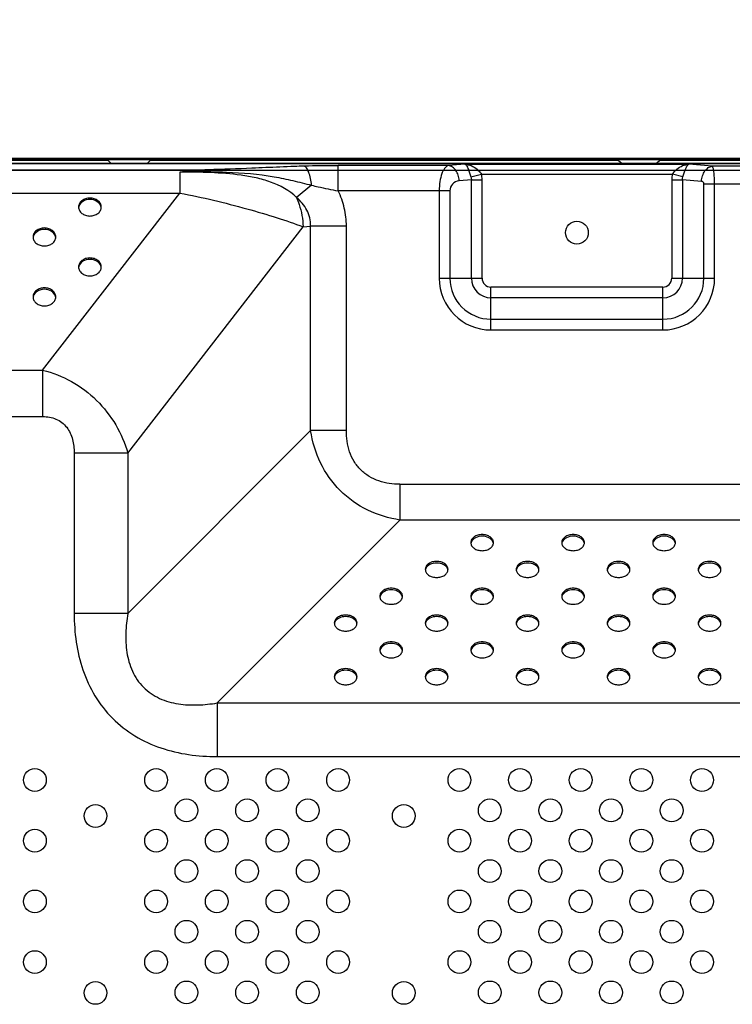
# Model space of a CAD drawing. Units: inches. Extents: x 0 to 46.8, y 0 to 33.1.
# Drawn here: x 38.2 to 39.8, y 16.7 to 19 of the extents above; entities that cross this region are included whole.
import ezdxf

# ---------------------------------------------------------------- set-up
doc = ezdxf.new("R2010")
doc.units = ezdxf.units.IN
doc.header["$LTSCALE"] = 2.574606
doc.header["$MEASUREMENT"] = 0
doc.layers.get('0').update_dxf_attribs({"linetype": 'CONTINUOUS'})
for name, color, linetype in [('3110T-1300A_DXF_CONTINUOUS_LINE', 7, 'CONTINUOUS'), ('7_ALL_FEATURES', 7, 'CONTINUOUS'), ('CF_TFT_28_1_DXF_CONTINUOUS_LINE', 7, 'CONTINUOUS'), ('LAYOUT_VESA_55LV75DXF_DIMENSION', 7, 'CONTINUOUS'), ('MCK67910301_DXF_CONTINUOUS_LINE', 7, 'CONTINUOUS')]:
    doc.layers.add(name, color=color, linetype=linetype)
doc.styles.get("Standard").update_dxf_attribs({"font": 'txt', "width": 0.8})
doc.dimstyles.new('DIMSTYLE_1', dxfattribs={"dimtxt": 0.5, "dimasz": 0.1875, "dimexe": 0.125, "dimexo": 0.0625, "dimgap": 0.25, "dimtad": 0, "dimtih": 1, "dimtoh": 1, "dimlfac": 3.333333, "dimzin": 4, "dimdsep": 46, "dimtxsty": 'Standard', "dimblk": 'CLOSED', "dimblk1": 'CLOSED', "dimblk2": 'CLOSED', "dimcen": 0.09, "dimadec": 0, "dimazin": 0, "dimtfac": 1, "dimtofl": 0, "dimtmove": 0, "dimatfit": 3, "dimldrblk": 'CLOSED', "dimfxl": 1, "dimtolj": 1, "dimtzin": 4, "dimarcsym": 0})

# ---------------------------------------------------------------- blocks, each defined once
blk = doc.blocks.new('_CLOSED')
at = {"color": 0, "linetype": 'ByBlock'}
for p, q in [((0, 0), (-1, 0.167)), ((-1, 0.167), (-1, -0.167)), ((-1, -0.167), (0, 0)), ((-1, 0), (0, 0))]:
    blk.add_line(p, q, dxfattribs=at)
blk = doc.blocks.new('*D4')
at = {"layer": 'LAYOUT_VESA_55LV75DXF_DIMENSION', "color": 6, "linetype": 'Continuous'}
for p, q in [((33.0885, 17.0777), (33.0885, 21.1883)), ((40.1751, 17.0777), (40.1751, 21.1883)), ((33.0885, 21.0633), (35.7818, 21.0633)), ((40.1751, 21.0633), (37.4818, 21.0633))]:
    blk.add_line(p, q, dxfattribs=at)
at = {"layer": 'LAYOUT_VESA_55LV75DXF_DIMENSION', "color": 6, "linetype": 'Continuous', "xscale": 0.1875, "yscale": 0.1875, "zscale": 0.1875, "rotation": 180}
blk.add_blockref('_CLOSED', (33.0885, 21.0633), dxfattribs=at)
at = {"layer": 'LAYOUT_VESA_55LV75DXF_DIMENSION', "color": 6, "linetype": 'Continuous', "xscale": 0.1875, "yscale": 0.1875, "zscale": 0.1875}
blk.add_blockref('_CLOSED', (40.1751, 21.0633), dxfattribs=at)
at = {"layer": 'LAYOUT_VESA_55LV75DXF_DIMENSION', "color": 6, "linetype": 'Continuous', "insert": (36.6318, 21.3133), "char_height": 0.5, "width": 2.4, "attachment_point": 2, "line_spacing_factor": 0.9}
blk.add_mtext('600\\P(Vesa)', dxfattribs=at)

msp = doc.modelspace()

# ---------------------------------------------------------------- linework, layer by layer
at = {"layer": '3110T-1300A_DXF_CONTINUOUS_LINE', "color": 7, "linetype": 'Continuous'}
for p, q in [((29.4838, 18.6995), (43.7917, 18.6995)), ((29.4897, 18.6983), (43.7857, 18.6983)), ((29.4838, 18.6959), (43.7917, 18.6959)), ((38.375, 18.6863), (38.3654, 18.6959)), ((38.4591, 18.6863), (38.4687, 18.6959)), ((38.4672, 18.6945), (38.4689, 18.6957)), ((39.5686, 18.6865), (39.5567, 18.6959)), ((39.5686, 18.6865), (39.6478, 18.6865)), ((39.6478, 18.6865), (39.6596, 18.6959))]:
    msp.add_line(p, q, dxfattribs=at)
at = {"layer": '3110T-1300A_DXF_CONTINUOUS_LINE', "color": 9, "linetype": 'Continuous'}
for p, q in [((38.366, 18.6953), (37.2778, 18.6953)), ((39.5575, 18.6953), (38.4683, 18.6953)), ((40.1518, 18.6953), (39.6589, 18.6953))]:
    msp.add_line(p, q, dxfattribs=at)
at = {"layer": '7_ALL_FEATURES', "color": 6, "linetype": 'Continuous'}
msp.add_line((29.472, 18.6995), (43.8035, 18.6995), dxfattribs=at)
at = {"layer": '7_ALL_FEATURES', "color": 2, "linetype": 'Continuous'}
msp.add_line((43.7745, 18.6705), (29.4879, 18.6705), dxfattribs=at)
at = {"layer": 'CF_TFT_28_1_DXF_CONTINUOUS_LINE', "color": 7, "linetype": 'Continuous'}
for p, q in [((37.2763, 18.6941), (38.3672, 18.6941)), ((38.4669, 18.6941), (39.559, 18.6941)), ((39.6574, 18.6941), (40.153, 18.6941))]:
    msp.add_line(p, q, dxfattribs=at)
at = {"layer": 'MCK67910301_DXF_CONTINUOUS_LINE', "color": 7, "linetype": 'Continuous'}
msp.add_line((43.2135, 18.6863), (29.6043, 18.6863), dxfattribs=at)
at = {"layer": 'MCK67910301_DXF_CONTINUOUS_LINE', "color": 9, "linetype": 'Continuous'}
for p, q in [((43.2135, 18.6862), (29.6043, 18.6862)), ((38.9055, 18.6228), (38.9055, 18.6817)), ((39.1633, 18.6817), (38.9055, 18.6817)), ((39.2018, 18.685), (39.1633, 18.6817)), ((39.2018, 18.685), (39.7252, 18.685)), ((39.7799, 18.6803), (39.7252, 18.685)), ((41.5532, 18.6803), (39.7799, 18.6803)), ((34.6611, 18.672), (38.6025, 18.672)), ((38.5358, 18.6667), (38.5358, 18.6177)), ((39.211, 18.6697), (39.216, 18.6552)), ((39.216, 18.6552), (39.2403, 18.6615)), ((39.2403, 18.6615), (39.6867, 18.6615)), ((39.711, 18.6552), (39.6867, 18.6615)), ((39.711, 18.6552), (39.716, 18.6697)), ((38.8436, 18.6359), (38.8083, 18.6074)), ((39.2169, 18.6489), (39.1884, 18.6464)), ((39.2169, 18.4189), (39.2169, 18.6489)), ((39.2169, 18.6489), (39.242, 18.6489)), ((39.242, 18.4189), (39.242, 18.6489)), ((39.685, 18.6489), (39.685, 18.4189)), ((39.685, 18.6489), (39.7101, 18.6489)), ((39.7101, 18.6489), (39.7101, 18.4189)), ((39.7548, 18.645), (39.7101, 18.6489)), ((39.7602, 18.4189), (39.7602, 18.6391)), ((39.7602, 18.6391), (41.5532, 18.6391)), ((39.7853, 18.4189), (39.7853, 18.6391)), ((34.7278, 18.6177), (38.5358, 18.6177)), ((38.215, 18.2041), (38.5358, 18.6177)), ((39.1668, 18.6228), (38.9055, 18.6228)), ((39.1417, 18.6228), (39.1417, 18.4189)), ((39.1668, 18.6228), (39.1668, 18.4189)), ((38.414, 18.0105), (38.8238, 18.5389)), ((38.8238, 18.5389), (38.8413, 18.5404)), ((38.8413, 18.0628), (38.8413, 18.5404)), ((38.9248, 18.5404), (38.8413, 18.5404)), ((38.9248, 18.0628), (38.9248, 18.5404)), ((39.1417, 18.4189), (39.242, 18.4189)), ((39.2627, 18.298), (39.2627, 18.3982)), ((39.6643, 18.3982), (39.2627, 18.3982)), ((39.6643, 18.298), (39.6643, 18.3982)), ((39.685, 18.4189), (39.7853, 18.4189)), ((39.6643, 18.3731), (39.2627, 18.3731)), ((39.2627, 18.323), (39.6643, 18.323)), ((39.2627, 18.298), (39.6643, 18.298)), ((35.0486, 18.2041), (38.215, 18.2041)), ((38.215, 18.2041), (38.215, 18.0955)), ((35.0486, 18.0955), (38.215, 18.0955)), ((38.8413, 18.0628), (38.414, 17.6355)), ((38.9248, 18.0628), (38.8413, 18.0628)), ((38.2887, 18.0105), (38.2887, 17.6355)), ((38.414, 18.0105), (38.2887, 18.0105)), ((38.414, 18.0105), (38.414, 17.6355)), ((39.0501, 17.9376), (39.0501, 17.854)), ((39.0501, 17.9376), (41.9965, 17.9376)), ((39.0501, 17.854), (38.6228, 17.4267)), ((41.9029, 17.854), (39.0501, 17.854)), ((38.414, 17.6355), (38.2887, 17.6355)), ((38.6228, 17.4267), (38.6228, 17.3015)), ((38.6228, 17.4267), (41.2376, 17.4267)), ((38.6228, 17.3015), (41.2376, 17.3015))]:
    msp.add_line(p, q, dxfattribs=at)
at = {"layer": 'MCK67910301_DXF_CONTINUOUS_LINE', "color": 7, "linetype": 'Continuous'}
for centre in [(39.4635, 18.5252), (38.1968, 17.2467), (38.4802, 17.2467), (38.622, 17.2467), (38.7637, 17.2467), (38.9054, 17.2467), (39.1889, 17.2467), (39.3306, 17.2467), (39.4724, 17.2467), (39.6141, 17.2467), (39.7558, 17.2467), (38.5511, 17.1758), (38.6928, 17.1758), (38.8346, 17.1758), (39.2598, 17.1758), (39.4015, 17.1758), (39.5432, 17.1758), (39.685, 17.1758), (38.3385, 17.1628), (39.059, 17.1628), (38.1968, 17.105), (38.4802, 17.105), (38.622, 17.105), (38.7637, 17.105), (38.9054, 17.105), (39.1889, 17.105), (39.3306, 17.105), (39.4724, 17.105), (39.6141, 17.105), (39.7558, 17.105), (38.5511, 17.0341), (38.6928, 17.0341), (38.8346, 17.0341), (39.2598, 17.0341), (39.4015, 17.0341), (39.5432, 17.0341), (39.685, 17.0341), (38.1968, 16.9632), (38.4802, 16.9632), (38.622, 16.9632), (38.7637, 16.9632), (38.9054, 16.9632), (39.1889, 16.9632), (39.3306, 16.9632), (39.4724, 16.9632), (39.6141, 16.9632), (39.7558, 16.9632), (38.5511, 16.8924), (38.6928, 16.8924), (38.8346, 16.8924), (39.2598, 16.8924), (39.4015, 16.8924), (39.5432, 16.8924), (39.685, 16.8924), (38.1968, 16.8215), (38.4802, 16.8215), (38.622, 16.8215), (38.7637, 16.8215), (38.9054, 16.8215), (39.1889, 16.8215), (39.3306, 16.8215), (39.4724, 16.8215), (39.6141, 16.8215), (39.7558, 16.8215), (38.3385, 16.7495), (38.5511, 16.7506), (38.6928, 16.7506), (38.8346, 16.7506), (39.059, 16.7495), (39.2598, 16.7506), (39.4015, 16.7506), (39.5432, 16.7506), (39.685, 16.7506)]:
    msp.add_circle(centre, 0.0266, dxfattribs=at)
at = {"layer": 'MCK67910301_DXF_CONTINUOUS_LINE', "color": 9, "linetype": 'Continuous'}
for centre, radius, start, end in [((38.9062, 15.9788), 2.7028, 90.0132, 91.6996), ((38.5873, 17.5503), 1.1175, 88.9901, 92.6419), ((39.1915, 18.6488), 0.0505, 0.0453, 14.5516), ((39.7355, 18.6488), 0.0505, 165.4484, 179.9547), ((39.1904, 18.6228), 0.0236, 95, 180), ((39.7543, 18.6391), 0.00591, 360, 85), ((39.2627, 18.4189), 0.121, 180, 270), ((39.2627, 18.4189), 0.0959, 180, 270), ((39.2627, 18.4189), 0.0458, 180, 270), ((39.2627, 18.4189), 0.0208, 180, 270), ((39.6643, 18.4189), 0.121, 270, 360), ((39.6643, 18.4189), 0.0959, 270, 360), ((39.6643, 18.4189), 0.0458, 270, 360), ((39.6643, 18.4189), 0.0208, 270, 360)]:
    msp.add_arc(centre, radius, start, end, dxfattribs=at)
at = {"layer": 'MCK67910301_DXF_CONTINUOUS_LINE', "color": 7, "linetype": 'Continuous'}
for centre, start, end in [((38.3159, 18.5817), 163.6348, 174.3302), ((38.335, 18.5817), 5.6698, 16.3652), ((38.2096, 18.5117), 163.6348, 174.3302), ((38.2287, 18.5117), 5.6698, 16.3652), ((38.3159, 18.4417), 163.6348, 174.3302), ((38.335, 18.4417), 5.6698, 16.3652), ((38.2096, 18.3717), 163.6348, 174.3302), ((38.2287, 18.3717), 5.6698, 16.3652)]:
    msp.add_arc(centre, 0.017, start, end, dxfattribs=at)
at = {"layer": 'MCK67910301_DXF_CONTINUOUS_LINE', "color": 9, "linetype": 'Continuous'}
for points, knots in [([(38.7364, 18.677), (38.7256, 18.6765), (38.6809, 18.6745), (38.6363, 18.6728), (38.6025, 18.672)], [0, 0, 0, 0, 0.242439, 1, 1, 1, 1]), ([(38.826, 18.6805), (38.8183, 18.6803), (38.7884, 18.6793), (38.7586, 18.6779), (38.7364, 18.677)], [0, 0, 0, 0, 0.257252, 1, 1, 1, 1]), ([(38.8436, 18.6359), (38.8425, 18.6463), (38.84, 18.6605), (38.833, 18.6754), (38.8283, 18.6799), (38.826, 18.6805)], [0, 0, 0, 0, 0.635996, 0.855401, 1, 1, 1, 1]), ([(39.1633, 18.6817), (39.1601, 18.681), (39.1555, 18.6771), (39.1511, 18.6704), (39.1465, 18.6601), (39.1428, 18.644), (39.1417, 18.6302), (39.1417, 18.6228)], [0, 0, 0, 0, 0.150121, 0.250823, 0.370718, 0.662679, 1, 1, 1, 1]), ([(39.1884, 18.6464), (39.1882, 18.6508), (39.1867, 18.6593), (39.1813, 18.6706), (39.1734, 18.6788), (39.1666, 18.6814), (39.1633, 18.6817)], [0, 0, 0, 0, 0.28364, 0.551227, 0.789684, 1, 1, 1, 1]), ([(39.2018, 18.685), (39.2027, 18.6848), (39.2044, 18.6834), (39.2078, 18.6783), (39.2097, 18.6734), (39.211, 18.6697)], [0, 0, 0, 0, 0.1462, 0.353729, 1, 1, 1, 1]), ([(39.2018, 18.685), (39.2068, 18.6847), (39.2172, 18.6823), (39.2262, 18.6767), (39.2303, 18.6731)], [0, 0, 0, 0, 0.481243, 1, 1, 1, 1]), ([(39.6967, 18.6731), (39.7008, 18.6767), (39.7098, 18.6823), (39.7202, 18.6847), (39.7252, 18.685)], [0, 0, 0, 0, 0.518757, 1, 1, 1, 1]), ([(39.716, 18.6697), (39.7173, 18.6734), (39.7192, 18.6783), (39.7226, 18.6834), (39.7243, 18.6848), (39.7252, 18.685)], [0, 0, 0, 0, 0.646271, 0.8538, 1, 1, 1, 1]), ([(39.7548, 18.645), (39.755, 18.6494), (39.7565, 18.6579), (39.7619, 18.6692), (39.7698, 18.6774), (39.7766, 18.68), (39.7799, 18.6803)], [0, 0, 0, 0, 0.28364, 0.551227, 0.789684, 1, 1, 1, 1]), ([(39.7853, 18.6391), (39.7853, 18.6441), (39.785, 18.6534), (39.7841, 18.6645), (39.783, 18.6718), (39.7821, 18.6758), (39.7812, 18.6785), (39.7804, 18.68), (39.7799, 18.6803)], [0, 0, 0, 0, 0.358633, 0.668533, 0.792153, 0.889645, 0.958746, 1, 1, 1, 1]), ([(38.6025, 18.672), (38.5969, 18.6718), (38.5747, 18.6707), (38.5524, 18.6688), (38.5358, 18.6667)], [0, 0, 0, 0, 0.248829, 1, 1, 1, 1]), ([(38.8083, 18.6074), (38.7916, 18.6239), (38.7591, 18.6411), (38.7138, 18.6537), (38.667, 18.6618), (38.6075, 18.6659), (38.5598, 18.6667), (38.5358, 18.6667)], [0, 0, 0, 0, 0.247925, 0.37228, 0.496793, 0.747161, 1, 1, 1, 1]), ([(38.607, 18.6677), (38.6067, 18.6682), (38.6055, 18.67), (38.6039, 18.6716), (38.6025, 18.672)], [0, 0, 0, 0, 0.307457, 1, 1, 1, 1]), ([(38.607, 18.6677), (38.6196, 18.6674), (38.6694, 18.6662), (38.7192, 18.6622), (38.7558, 18.6559)], [0, 0, 0, 0, 0.253525, 1, 1, 1, 1]), ([(38.7558, 18.6559), (38.7705, 18.6533), (38.7999, 18.647), (38.829, 18.6395), (38.8436, 18.6359)], [0, 0, 0, 0, 0.498429, 1, 1, 1, 1]), ([(39.2303, 18.6731), (39.2313, 18.6723), (39.235, 18.6688), (39.2382, 18.6648), (39.2403, 18.6615)], [0, 0, 0, 0, 0.243339, 1, 1, 1, 1]), ([(39.6867, 18.6615), (39.6874, 18.6626), (39.6903, 18.6668), (39.6938, 18.6706), (39.6967, 18.6731)], [0, 0, 0, 0, 0.256018, 1, 1, 1, 1]), ([(38.8436, 18.6359), (38.8487, 18.6347), (38.8692, 18.6299), (38.8899, 18.6256), (38.9055, 18.6228)], [0, 0, 0, 0, 0.246602, 1, 1, 1, 1]), ([(38.5358, 18.6177), (38.5885, 18.6075), (38.6645, 18.5895), (38.7601, 18.5613), (38.8036, 18.5464), (38.8238, 18.5389)], [0, 0, 0, 0, 0.538195, 0.783535, 1, 1, 1, 1]), ([(38.8413, 18.5404), (38.8415, 18.5469), (38.8402, 18.5599), (38.8308, 18.584), (38.8179, 18.599), (38.8083, 18.6074)], [0, 0, 0, 0, 0.252138, 0.503599, 1, 1, 1, 1]), ([(38.8083, 18.6074), (38.8106, 18.6021), (38.8189, 18.5801), (38.8231, 18.5566), (38.8238, 18.5389)], [0, 0, 0, 0, 0.245077, 1, 1, 1, 1]), ([(38.9248, 18.5404), (38.9248, 18.5546), (38.9215, 18.5831), (38.9117, 18.6101), (38.9055, 18.6228)], [0, 0, 0, 0, 0.499951, 1, 1, 1, 1]), ([(38.215, 18.2041), (38.2385, 18.1982), (38.2843, 18.1801), (38.3433, 18.1359), (38.3883, 18.078), (38.4074, 18.0333), (38.414, 18.0105)], [0, 0, 0, 0, 0.250391, 0.502865, 0.753704, 1, 1, 1, 1]), ([(38.215, 18.0955), (38.2256, 18.0955), (38.2418, 18.0929), (38.2603, 18.0822), (38.2755, 18.0672), (38.2866, 18.0423), (38.2887, 18.0211), (38.2887, 18.0105)], [0, 0, 0, 0, 0.249516, 0.37479, 0.500062, 0.74954, 1, 1, 1, 1]), ([(39.0501, 17.854), (39.0241, 17.858), (38.9728, 17.8733), (38.9069, 17.9196), (38.8606, 17.9855), (38.8453, 18.0369), (38.8413, 18.0628)], [0, 0, 0, 0, 0.249362, 0.5, 0.750638, 1, 1, 1, 1]), ([(39.0501, 17.9376), (39.0335, 17.9376), (39.0081, 17.9409), (38.9776, 17.9549), (38.9577, 17.9704), (38.9421, 17.9903), (38.9282, 18.0208), (38.9248, 18.0462), (38.9248, 18.0628)], [0, 0, 0, 0, 0.2497, 0.374878, 0.5, 0.625122, 0.7503, 1, 1, 1, 1]), ([(38.2887, 17.6355), (38.2887, 17.6133), (38.2917, 17.5687), (38.307, 17.5033), (38.3349, 17.4422), (38.3763, 17.389), (38.4294, 17.3476), (38.4906, 17.3197), (38.556, 17.3044), (38.6005, 17.3015), (38.6228, 17.3015)], [0, 0, 0, 0, 0.125088, 0.250123, 0.37509, 0.5, 0.62491, 0.749877, 0.874912, 1, 1, 1, 1]), ([(38.414, 17.6355), (38.4115, 17.6206), (38.4082, 17.5904), (38.4102, 17.5446), (38.4224, 17.5), (38.4484, 17.4612), (38.4873, 17.4351), (38.5319, 17.423), (38.5776, 17.4209), (38.6079, 17.4243), (38.6228, 17.4267)], [0, 0, 0, 0, 0.124548, 0.249403, 0.374597, 0.5, 0.625403, 0.750597, 0.875452, 1, 1, 1, 1])]:
    msp.add_open_spline(points, degree=3, knots=knots, dxfattribs=at)
for points in [[(39.216, 18.6552), (39.2167, 18.6532), (39.217, 18.651), (39.2169, 18.6489)], [(39.7101, 18.6489), (39.71, 18.651), (39.7103, 18.6532), (39.711, 18.6552)]]:
    msp.add_open_spline(points, degree=3, dxfattribs=at)
at = {"layer": 'MCK67910301_DXF_CONTINUOUS_LINE', "color": 7, "linetype": 'Continuous'}
for points, knots in [([(38.352, 18.585), (38.352, 18.5878), (38.3505, 18.5936), (38.3444, 18.6005), (38.3356, 18.605), (38.3254, 18.6066), (38.3153, 18.605), (38.3065, 18.6005), (38.3004, 18.5936), (38.2989, 18.5878), (38.2989, 18.585)], [0, 0, 0, 0, 0.111225, 0.230972, 0.361828, 0.5, 0.638172, 0.769028, 0.888775, 1, 1, 1, 1]), ([(38.2989, 18.585), (38.2989, 18.5823), (38.3004, 18.5765), (38.3065, 18.5695), (38.3153, 18.5651), (38.3254, 18.5635), (38.3356, 18.5651), (38.3444, 18.5695), (38.3505, 18.5765), (38.352, 18.5823), (38.352, 18.585)], [0, 0, 0, 0, 0.111225, 0.230972, 0.361828, 0.5, 0.638172, 0.769028, 0.888775, 1, 1, 1, 1]), ([(38.3513, 18.5865), (38.3499, 18.5913), (38.3421, 18.6002), (38.3254, 18.6042), (38.3088, 18.6002), (38.3009, 18.5913), (38.2995, 18.5865)], [0, 0, 0, 0, 0.233092, 0.5, 0.766908, 1, 1, 1, 1]), ([(38.2457, 18.515), (38.2457, 18.5178), (38.2442, 18.5236), (38.2381, 18.5305), (38.2293, 18.535), (38.2191, 18.5366), (38.209, 18.535), (38.2002, 18.5305), (38.1941, 18.5236), (38.1926, 18.5178), (38.1926, 18.515)], [0, 0, 0, 0, 0.111225, 0.230972, 0.361828, 0.5, 0.638172, 0.769028, 0.888775, 1, 1, 1, 1]), ([(38.1926, 18.515), (38.1926, 18.5123), (38.1941, 18.5065), (38.2002, 18.4995), (38.209, 18.4951), (38.2191, 18.4935), (38.2293, 18.4951), (38.2381, 18.4995), (38.2442, 18.5065), (38.2457, 18.5123), (38.2457, 18.515)], [0, 0, 0, 0, 0.111225, 0.230972, 0.361828, 0.5, 0.638172, 0.769028, 0.888775, 1, 1, 1, 1]), ([(38.245, 18.5165), (38.2436, 18.5213), (38.2358, 18.5302), (38.2191, 18.5342), (38.2025, 18.5302), (38.1946, 18.5213), (38.1932, 18.5165)], [0, 0, 0, 0, 0.233092, 0.5, 0.766908, 1, 1, 1, 1]), ([(38.352, 18.445), (38.352, 18.4478), (38.3505, 18.4536), (38.3444, 18.4605), (38.3356, 18.465), (38.3254, 18.4666), (38.3153, 18.465), (38.3065, 18.4605), (38.3004, 18.4536), (38.2989, 18.4478), (38.2989, 18.445)], [0, 0, 0, 0, 0.111225, 0.230972, 0.361828, 0.5, 0.638172, 0.769028, 0.888775, 1, 1, 1, 1]), ([(38.2989, 18.445), (38.2989, 18.4423), (38.3004, 18.4365), (38.3065, 18.4295), (38.3153, 18.4251), (38.3254, 18.4235), (38.3356, 18.4251), (38.3444, 18.4295), (38.3505, 18.4365), (38.352, 18.4423), (38.352, 18.445)], [0, 0, 0, 0, 0.111225, 0.230972, 0.361828, 0.5, 0.638172, 0.769028, 0.888775, 1, 1, 1, 1]), ([(38.3513, 18.4465), (38.3499, 18.4513), (38.3421, 18.4602), (38.3254, 18.4642), (38.3088, 18.4602), (38.3009, 18.4513), (38.2995, 18.4465)], [0, 0, 0, 0, 0.233092, 0.5, 0.766908, 1, 1, 1, 1]), ([(38.2457, 18.375), (38.2457, 18.3778), (38.2442, 18.3836), (38.2381, 18.3905), (38.2293, 18.395), (38.2191, 18.3966), (38.209, 18.395), (38.2002, 18.3905), (38.1941, 18.3836), (38.1926, 18.3778), (38.1926, 18.375)], [0, 0, 0, 0, 0.111225, 0.230972, 0.361828, 0.5, 0.638172, 0.769028, 0.888775, 1, 1, 1, 1]), ([(38.1926, 18.375), (38.1926, 18.3723), (38.1941, 18.3665), (38.2002, 18.3595), (38.209, 18.3551), (38.2191, 18.3535), (38.2293, 18.3551), (38.2381, 18.3595), (38.2442, 18.3665), (38.2457, 18.3723), (38.2457, 18.375)], [0, 0, 0, 0, 0.111225, 0.230972, 0.361828, 0.5, 0.638172, 0.769028, 0.888775, 1, 1, 1, 1]), ([(38.245, 18.3765), (38.2436, 18.3813), (38.2358, 18.3902), (38.2191, 18.3942), (38.2025, 18.3902), (38.1946, 18.3813), (38.1932, 18.3765)], [0, 0, 0, 0, 0.233092, 0.5, 0.766908, 1, 1, 1, 1]), ([(39.2686, 17.8012), (39.2686, 17.8037), (39.267, 17.809), (39.2608, 17.8152), (39.2521, 17.8191), (39.242, 17.8205), (39.232, 17.8191), (39.2233, 17.8152), (39.2171, 17.809), (39.2155, 17.8037), (39.2155, 17.8012)], [0, 0, 0, 0, 0.104733, 0.222328, 0.356015, 0.5, 0.643985, 0.777672, 0.895267, 1, 1, 1, 1]), ([(39.2155, 17.8012), (39.2155, 17.7987), (39.2171, 17.7934), (39.2233, 17.7872), (39.232, 17.7833), (39.242, 17.7819), (39.2521, 17.7833), (39.2608, 17.7872), (39.267, 17.7934), (39.2686, 17.7987), (39.2686, 17.8012)], [0, 0, 0, 0, 0.104733, 0.222328, 0.356015, 0.5, 0.643985, 0.777672, 0.895267, 1, 1, 1, 1]), ([(39.2673, 17.8033), (39.2654, 17.8074), (39.2573, 17.8143), (39.242, 17.8173), (39.2268, 17.8143), (39.2187, 17.8074), (39.2168, 17.8033)], [0, 0, 0, 0, 0.228465, 0.5, 0.771535, 1, 1, 1, 1]), ([(39.4812, 17.8012), (39.4812, 17.8037), (39.4796, 17.809), (39.4734, 17.8152), (39.4647, 17.8191), (39.4546, 17.8205), (39.4446, 17.8191), (39.4359, 17.8152), (39.4297, 17.809), (39.4281, 17.8037), (39.4281, 17.8012)], [0, 0, 0, 0, 0.104733, 0.222328, 0.356015, 0.5, 0.643985, 0.777672, 0.895267, 1, 1, 1, 1]), ([(39.4281, 17.8012), (39.4281, 17.7987), (39.4297, 17.7934), (39.4359, 17.7872), (39.4446, 17.7833), (39.4546, 17.7819), (39.4647, 17.7833), (39.4734, 17.7872), (39.4796, 17.7934), (39.4812, 17.7987), (39.4812, 17.8012)], [0, 0, 0, 0, 0.104733, 0.222328, 0.356015, 0.5, 0.643985, 0.777672, 0.895267, 1, 1, 1, 1]), ([(39.4799, 17.8033), (39.478, 17.8074), (39.4699, 17.8143), (39.4546, 17.8173), (39.4394, 17.8143), (39.4313, 17.8074), (39.4294, 17.8033)], [0, 0, 0, 0, 0.228465, 0.5, 0.771535, 1, 1, 1, 1]), ([(39.6938, 17.8012), (39.6938, 17.8037), (39.6922, 17.809), (39.686, 17.8152), (39.6773, 17.8191), (39.6672, 17.8205), (39.6572, 17.8191), (39.6485, 17.8152), (39.6423, 17.809), (39.6407, 17.8037), (39.6407, 17.8012)], [0, 0, 0, 0, 0.104733, 0.222328, 0.356015, 0.5, 0.643985, 0.777672, 0.895267, 1, 1, 1, 1]), ([(39.6407, 17.8012), (39.6407, 17.7987), (39.6423, 17.7934), (39.6485, 17.7872), (39.6572, 17.7833), (39.6672, 17.7819), (39.6773, 17.7833), (39.686, 17.7872), (39.6922, 17.7934), (39.6938, 17.7987), (39.6938, 17.8012)], [0, 0, 0, 0, 0.104733, 0.222328, 0.356015, 0.5, 0.643985, 0.777672, 0.895267, 1, 1, 1, 1]), ([(39.6925, 17.8033), (39.6906, 17.8074), (39.6825, 17.8143), (39.6672, 17.8173), (39.652, 17.8143), (39.6439, 17.8074), (39.642, 17.8033)], [0, 0, 0, 0, 0.228465, 0.5, 0.771535, 1, 1, 1, 1]), ([(39.1623, 17.7386), (39.1623, 17.7411), (39.1607, 17.7464), (39.1545, 17.7525), (39.1458, 17.7565), (39.1357, 17.7578), (39.1257, 17.7565), (39.117, 17.7525), (39.1108, 17.7464), (39.1092, 17.7411), (39.1092, 17.7386)], [0, 0, 0, 0, 0.104733, 0.222328, 0.356015, 0.5, 0.643985, 0.777672, 0.895267, 1, 1, 1, 1]), ([(39.161, 17.7407), (39.1591, 17.7447), (39.151, 17.7517), (39.1357, 17.7546), (39.1205, 17.7517), (39.1124, 17.7447), (39.1105, 17.7407)], [0, 0, 0, 0, 0.228465, 0.5, 0.771535, 1, 1, 1, 1]), ([(39.3749, 17.7386), (39.3749, 17.7411), (39.3733, 17.7464), (39.3671, 17.7525), (39.3584, 17.7565), (39.3483, 17.7578), (39.3383, 17.7565), (39.3296, 17.7525), (39.3234, 17.7464), (39.3218, 17.7411), (39.3218, 17.7386)], [0, 0, 0, 0, 0.104733, 0.222328, 0.356015, 0.5, 0.643985, 0.777672, 0.895267, 1, 1, 1, 1]), ([(39.3736, 17.7407), (39.3717, 17.7447), (39.3636, 17.7517), (39.3483, 17.7546), (39.3331, 17.7517), (39.325, 17.7447), (39.3231, 17.7407)], [0, 0, 0, 0, 0.228465, 0.5, 0.771535, 1, 1, 1, 1]), ([(39.5875, 17.7386), (39.5875, 17.7411), (39.5859, 17.7464), (39.5797, 17.7525), (39.571, 17.7565), (39.5609, 17.7578), (39.5509, 17.7565), (39.5422, 17.7525), (39.536, 17.7464), (39.5344, 17.7411), (39.5344, 17.7386)], [0, 0, 0, 0, 0.104733, 0.222328, 0.356015, 0.5, 0.643985, 0.777672, 0.895267, 1, 1, 1, 1]), ([(39.5862, 17.7407), (39.5843, 17.7447), (39.5762, 17.7517), (39.5609, 17.7546), (39.5457, 17.7517), (39.5376, 17.7447), (39.5357, 17.7407)], [0, 0, 0, 0, 0.228465, 0.5, 0.771535, 1, 1, 1, 1]), ([(39.8001, 17.7386), (39.8001, 17.7411), (39.7985, 17.7464), (39.7923, 17.7525), (39.7836, 17.7565), (39.7735, 17.7578), (39.7635, 17.7565), (39.7548, 17.7525), (39.7486, 17.7464), (39.747, 17.7411), (39.747, 17.7386)], [0, 0, 0, 0, 0.104733, 0.222328, 0.356015, 0.5, 0.643985, 0.777672, 0.895267, 1, 1, 1, 1]), ([(39.7988, 17.7407), (39.7969, 17.7447), (39.7888, 17.7517), (39.7735, 17.7546), (39.7583, 17.7517), (39.7502, 17.7447), (39.7483, 17.7407)], [0, 0, 0, 0, 0.228465, 0.5, 0.771535, 1, 1, 1, 1]), ([(39.1092, 17.7386), (39.1092, 17.7361), (39.1108, 17.7307), (39.117, 17.7246), (39.1257, 17.7207), (39.1357, 17.7193), (39.1458, 17.7207), (39.1545, 17.7246), (39.1607, 17.7307), (39.1623, 17.7361), (39.1623, 17.7386)], [0, 0, 0, 0, 0.104733, 0.222328, 0.356015, 0.5, 0.643985, 0.777672, 0.895267, 1, 1, 1, 1]), ([(39.3218, 17.7386), (39.3218, 17.7361), (39.3234, 17.7307), (39.3296, 17.7246), (39.3383, 17.7207), (39.3483, 17.7193), (39.3584, 17.7207), (39.3671, 17.7246), (39.3733, 17.7307), (39.3749, 17.7361), (39.3749, 17.7386)], [0, 0, 0, 0, 0.104733, 0.222328, 0.356015, 0.5, 0.643985, 0.777672, 0.895267, 1, 1, 1, 1]), ([(39.5344, 17.7386), (39.5344, 17.7361), (39.536, 17.7307), (39.5422, 17.7246), (39.5509, 17.7207), (39.5609, 17.7193), (39.571, 17.7207), (39.5797, 17.7246), (39.5859, 17.7307), (39.5875, 17.7361), (39.5875, 17.7386)], [0, 0, 0, 0, 0.104733, 0.222328, 0.356015, 0.5, 0.643985, 0.777672, 0.895267, 1, 1, 1, 1]), ([(39.747, 17.7386), (39.747, 17.7361), (39.7486, 17.7307), (39.7548, 17.7246), (39.7635, 17.7207), (39.7735, 17.7193), (39.7836, 17.7207), (39.7923, 17.7246), (39.7985, 17.7307), (39.8001, 17.7361), (39.8001, 17.7386)], [0, 0, 0, 0, 0.104733, 0.222328, 0.356015, 0.5, 0.643985, 0.777672, 0.895267, 1, 1, 1, 1]), ([(39.056, 17.6759), (39.056, 17.6784), (39.0544, 17.6838), (39.0482, 17.6899), (39.0395, 17.6938), (39.0294, 17.6952), (39.0194, 17.6938), (39.0107, 17.6899), (39.0045, 17.6838), (39.0029, 17.6784), (39.0029, 17.6759)], [0, 0, 0, 0, 0.104733, 0.222328, 0.356015, 0.5, 0.643985, 0.777672, 0.895267, 1, 1, 1, 1]), ([(39.0547, 17.6781), (39.0528, 17.6821), (39.0447, 17.689), (39.0294, 17.692), (39.0142, 17.689), (39.0061, 17.6821), (39.0042, 17.6781)], [0, 0, 0, 0, 0.228465, 0.5, 0.771535, 1, 1, 1, 1]), ([(39.2686, 17.6759), (39.2686, 17.6784), (39.267, 17.6838), (39.2608, 17.6899), (39.2521, 17.6938), (39.242, 17.6952), (39.232, 17.6938), (39.2233, 17.6899), (39.2171, 17.6838), (39.2155, 17.6784), (39.2155, 17.6759)], [0, 0, 0, 0, 0.104733, 0.222328, 0.356015, 0.5, 0.643985, 0.777672, 0.895267, 1, 1, 1, 1]), ([(39.2673, 17.6781), (39.2654, 17.6821), (39.2573, 17.689), (39.242, 17.692), (39.2268, 17.689), (39.2187, 17.6821), (39.2168, 17.6781)], [0, 0, 0, 0, 0.228465, 0.5, 0.771535, 1, 1, 1, 1]), ([(39.4812, 17.6759), (39.4812, 17.6784), (39.4796, 17.6838), (39.4734, 17.6899), (39.4647, 17.6938), (39.4546, 17.6952), (39.4446, 17.6938), (39.4359, 17.6899), (39.4297, 17.6838), (39.4281, 17.6784), (39.4281, 17.6759)], [0, 0, 0, 0, 0.104733, 0.222328, 0.356015, 0.5, 0.643985, 0.777672, 0.895267, 1, 1, 1, 1]), ([(39.4799, 17.6781), (39.478, 17.6821), (39.4699, 17.689), (39.4546, 17.692), (39.4394, 17.689), (39.4313, 17.6821), (39.4294, 17.6781)], [0, 0, 0, 0, 0.228465, 0.5, 0.771535, 1, 1, 1, 1]), ([(39.6938, 17.6759), (39.6938, 17.6784), (39.6922, 17.6838), (39.686, 17.6899), (39.6773, 17.6938), (39.6672, 17.6952), (39.6572, 17.6938), (39.6485, 17.6899), (39.6423, 17.6838), (39.6407, 17.6784), (39.6407, 17.6759)], [0, 0, 0, 0, 0.104733, 0.222328, 0.356015, 0.5, 0.643985, 0.777672, 0.895267, 1, 1, 1, 1]), ([(39.6925, 17.6781), (39.6906, 17.6821), (39.6825, 17.689), (39.6672, 17.692), (39.652, 17.689), (39.6439, 17.6821), (39.642, 17.6781)], [0, 0, 0, 0, 0.228465, 0.5, 0.771535, 1, 1, 1, 1]), ([(39.0029, 17.6759), (39.0029, 17.6734), (39.0045, 17.6681), (39.0107, 17.662), (39.0194, 17.658), (39.0294, 17.6567), (39.0395, 17.658), (39.0482, 17.662), (39.0544, 17.6681), (39.056, 17.6734), (39.056, 17.6759)], [0, 0, 0, 0, 0.104733, 0.222328, 0.356015, 0.5, 0.643985, 0.777672, 0.895267, 1, 1, 1, 1]), ([(39.2155, 17.6759), (39.2155, 17.6734), (39.2171, 17.6681), (39.2233, 17.662), (39.232, 17.658), (39.242, 17.6567), (39.2521, 17.658), (39.2608, 17.662), (39.267, 17.6681), (39.2686, 17.6734), (39.2686, 17.6759)], [0, 0, 0, 0, 0.104733, 0.222328, 0.356015, 0.5, 0.643985, 0.777672, 0.895267, 1, 1, 1, 1]), ([(39.4281, 17.6759), (39.4281, 17.6734), (39.4297, 17.6681), (39.4359, 17.662), (39.4446, 17.658), (39.4546, 17.6567), (39.4647, 17.658), (39.4734, 17.662), (39.4796, 17.6681), (39.4812, 17.6734), (39.4812, 17.6759)], [0, 0, 0, 0, 0.104733, 0.222328, 0.356015, 0.5, 0.643985, 0.777672, 0.895267, 1, 1, 1, 1]), ([(39.6407, 17.6759), (39.6407, 17.6734), (39.6423, 17.6681), (39.6485, 17.662), (39.6572, 17.658), (39.6672, 17.6567), (39.6773, 17.658), (39.686, 17.662), (39.6922, 17.6681), (39.6938, 17.6734), (39.6938, 17.6759)], [0, 0, 0, 0, 0.104733, 0.222328, 0.356015, 0.5, 0.643985, 0.777672, 0.895267, 1, 1, 1, 1]), ([(38.9497, 17.6133), (38.9497, 17.6158), (38.9481, 17.6211), (38.9419, 17.6272), (38.9332, 17.6312), (38.9231, 17.6325), (38.9131, 17.6312), (38.9044, 17.6272), (38.8982, 17.6211), (38.8966, 17.6158), (38.8966, 17.6133)], [0, 0, 0, 0, 0.104733, 0.222328, 0.356015, 0.5, 0.643985, 0.777672, 0.895267, 1, 1, 1, 1]), ([(38.9484, 17.6154), (38.9465, 17.6195), (38.9384, 17.6264), (38.9231, 17.6294), (38.9079, 17.6264), (38.8998, 17.6195), (38.8979, 17.6154)], [0, 0, 0, 0, 0.228465, 0.5, 0.771535, 1, 1, 1, 1]), ([(39.1623, 17.6133), (39.1623, 17.6158), (39.1607, 17.6211), (39.1545, 17.6272), (39.1458, 17.6312), (39.1357, 17.6325), (39.1257, 17.6312), (39.117, 17.6272), (39.1108, 17.6211), (39.1092, 17.6158), (39.1092, 17.6133)], [0, 0, 0, 0, 0.104733, 0.222328, 0.356015, 0.5, 0.643985, 0.777672, 0.895267, 1, 1, 1, 1]), ([(39.161, 17.6154), (39.1591, 17.6195), (39.151, 17.6264), (39.1357, 17.6294), (39.1205, 17.6264), (39.1124, 17.6195), (39.1105, 17.6154)], [0, 0, 0, 0, 0.228465, 0.5, 0.771535, 1, 1, 1, 1]), ([(39.3749, 17.6133), (39.3749, 17.6158), (39.3733, 17.6211), (39.3671, 17.6272), (39.3584, 17.6312), (39.3483, 17.6325), (39.3383, 17.6312), (39.3296, 17.6272), (39.3234, 17.6211), (39.3218, 17.6158), (39.3218, 17.6133)], [0, 0, 0, 0, 0.104733, 0.222328, 0.356015, 0.5, 0.643985, 0.777672, 0.895267, 1, 1, 1, 1]), ([(39.3736, 17.6154), (39.3717, 17.6195), (39.3636, 17.6264), (39.3483, 17.6294), (39.3331, 17.6264), (39.325, 17.6195), (39.3231, 17.6154)], [0, 0, 0, 0, 0.228465, 0.5, 0.771535, 1, 1, 1, 1]), ([(39.5875, 17.6133), (39.5875, 17.6158), (39.5859, 17.6211), (39.5797, 17.6272), (39.571, 17.6312), (39.5609, 17.6325), (39.5509, 17.6312), (39.5422, 17.6272), (39.536, 17.6211), (39.5344, 17.6158), (39.5344, 17.6133)], [0, 0, 0, 0, 0.104733, 0.222328, 0.356015, 0.5, 0.643985, 0.777672, 0.895267, 1, 1, 1, 1]), ([(39.5862, 17.6154), (39.5843, 17.6195), (39.5762, 17.6264), (39.5609, 17.6294), (39.5457, 17.6264), (39.5376, 17.6195), (39.5357, 17.6154)], [0, 0, 0, 0, 0.228465, 0.5, 0.771535, 1, 1, 1, 1]), ([(39.8001, 17.6133), (39.8001, 17.6158), (39.7985, 17.6211), (39.7923, 17.6272), (39.7836, 17.6312), (39.7735, 17.6325), (39.7635, 17.6312), (39.7548, 17.6272), (39.7486, 17.6211), (39.747, 17.6158), (39.747, 17.6133)], [0, 0, 0, 0, 0.104733, 0.222328, 0.356015, 0.5, 0.643985, 0.777672, 0.895267, 1, 1, 1, 1]), ([(39.7988, 17.6154), (39.7969, 17.6195), (39.7888, 17.6264), (39.7735, 17.6294), (39.7583, 17.6264), (39.7502, 17.6195), (39.7483, 17.6154)], [0, 0, 0, 0, 0.228465, 0.5, 0.771535, 1, 1, 1, 1]), ([(38.8966, 17.6133), (38.8966, 17.6108), (38.8982, 17.6054), (38.9044, 17.5993), (38.9131, 17.5954), (38.9231, 17.594), (38.9332, 17.5954), (38.9419, 17.5993), (38.9481, 17.6054), (38.9497, 17.6108), (38.9497, 17.6133)], [0, 0, 0, 0, 0.104733, 0.222328, 0.356015, 0.5, 0.643985, 0.777672, 0.895267, 1, 1, 1, 1]), ([(39.1092, 17.6133), (39.1092, 17.6108), (39.1108, 17.6054), (39.117, 17.5993), (39.1257, 17.5954), (39.1357, 17.594), (39.1458, 17.5954), (39.1545, 17.5993), (39.1607, 17.6054), (39.1623, 17.6108), (39.1623, 17.6133)], [0, 0, 0, 0, 0.104733, 0.222328, 0.356015, 0.5, 0.643985, 0.777672, 0.895267, 1, 1, 1, 1]), ([(39.3218, 17.6133), (39.3218, 17.6108), (39.3234, 17.6054), (39.3296, 17.5993), (39.3383, 17.5954), (39.3483, 17.594), (39.3584, 17.5954), (39.3671, 17.5993), (39.3733, 17.6054), (39.3749, 17.6108), (39.3749, 17.6133)], [0, 0, 0, 0, 0.104733, 0.222328, 0.356015, 0.5, 0.643985, 0.777672, 0.895267, 1, 1, 1, 1]), ([(39.5344, 17.6133), (39.5344, 17.6108), (39.536, 17.6054), (39.5422, 17.5993), (39.5509, 17.5954), (39.5609, 17.594), (39.571, 17.5954), (39.5797, 17.5993), (39.5859, 17.6054), (39.5875, 17.6108), (39.5875, 17.6133)], [0, 0, 0, 0, 0.104733, 0.222328, 0.356015, 0.5, 0.643985, 0.777672, 0.895267, 1, 1, 1, 1]), ([(39.747, 17.6133), (39.747, 17.6108), (39.7486, 17.6054), (39.7548, 17.5993), (39.7635, 17.5954), (39.7735, 17.594), (39.7836, 17.5954), (39.7923, 17.5993), (39.7985, 17.6054), (39.8001, 17.6108), (39.8001, 17.6133)], [0, 0, 0, 0, 0.104733, 0.222328, 0.356015, 0.5, 0.643985, 0.777672, 0.895267, 1, 1, 1, 1]), ([(39.056, 17.5506), (39.056, 17.5531), (39.0544, 17.5585), (39.0482, 17.5646), (39.0395, 17.5685), (39.0294, 17.5699), (39.0194, 17.5685), (39.0107, 17.5646), (39.0045, 17.5585), (39.0029, 17.5531), (39.0029, 17.5506)], [0, 0, 0, 0, 0.104733, 0.222328, 0.356015, 0.5, 0.643985, 0.777672, 0.895267, 1, 1, 1, 1]), ([(39.2686, 17.5506), (39.2686, 17.5531), (39.267, 17.5585), (39.2608, 17.5646), (39.2521, 17.5685), (39.242, 17.5699), (39.232, 17.5685), (39.2233, 17.5646), (39.2171, 17.5585), (39.2155, 17.5531), (39.2155, 17.5506)], [0, 0, 0, 0, 0.104733, 0.222328, 0.356015, 0.5, 0.643985, 0.777672, 0.895267, 1, 1, 1, 1]), ([(39.4812, 17.5506), (39.4812, 17.5531), (39.4796, 17.5585), (39.4734, 17.5646), (39.4647, 17.5685), (39.4546, 17.5699), (39.4446, 17.5685), (39.4359, 17.5646), (39.4297, 17.5585), (39.4281, 17.5531), (39.4281, 17.5506)], [0, 0, 0, 0, 0.104733, 0.222328, 0.356015, 0.5, 0.643985, 0.777672, 0.895267, 1, 1, 1, 1]), ([(39.6938, 17.5506), (39.6938, 17.5531), (39.6922, 17.5585), (39.686, 17.5646), (39.6773, 17.5685), (39.6672, 17.5699), (39.6572, 17.5685), (39.6485, 17.5646), (39.6423, 17.5585), (39.6407, 17.5531), (39.6407, 17.5506)], [0, 0, 0, 0, 0.104733, 0.222328, 0.356015, 0.5, 0.643985, 0.777672, 0.895267, 1, 1, 1, 1]), ([(39.0029, 17.5506), (39.0029, 17.5482), (39.0045, 17.5428), (39.0107, 17.5367), (39.0194, 17.5328), (39.0294, 17.5314), (39.0395, 17.5328), (39.0482, 17.5367), (39.0544, 17.5428), (39.056, 17.5482), (39.056, 17.5506)], [0, 0, 0, 0, 0.104733, 0.222328, 0.356015, 0.5, 0.643985, 0.777672, 0.895267, 1, 1, 1, 1]), ([(39.0547, 17.5528), (39.0528, 17.5568), (39.0447, 17.5638), (39.0294, 17.5667), (39.0142, 17.5638), (39.0061, 17.5568), (39.0042, 17.5528)], [0, 0, 0, 0, 0.228465, 0.5, 0.771535, 1, 1, 1, 1]), ([(39.2155, 17.5506), (39.2155, 17.5482), (39.2171, 17.5428), (39.2233, 17.5367), (39.232, 17.5328), (39.242, 17.5314), (39.2521, 17.5328), (39.2608, 17.5367), (39.267, 17.5428), (39.2686, 17.5482), (39.2686, 17.5506)], [0, 0, 0, 0, 0.104733, 0.222328, 0.356015, 0.5, 0.643985, 0.777672, 0.895267, 1, 1, 1, 1]), ([(39.2673, 17.5528), (39.2654, 17.5568), (39.2573, 17.5638), (39.242, 17.5667), (39.2268, 17.5638), (39.2187, 17.5568), (39.2168, 17.5528)], [0, 0, 0, 0, 0.228465, 0.5, 0.771535, 1, 1, 1, 1]), ([(39.4281, 17.5506), (39.4281, 17.5482), (39.4297, 17.5428), (39.4359, 17.5367), (39.4446, 17.5328), (39.4546, 17.5314), (39.4647, 17.5328), (39.4734, 17.5367), (39.4796, 17.5428), (39.4812, 17.5482), (39.4812, 17.5506)], [0, 0, 0, 0, 0.104733, 0.222328, 0.356015, 0.5, 0.643985, 0.777672, 0.895267, 1, 1, 1, 1]), ([(39.4799, 17.5528), (39.478, 17.5568), (39.4699, 17.5638), (39.4546, 17.5667), (39.4394, 17.5638), (39.4313, 17.5568), (39.4294, 17.5528)], [0, 0, 0, 0, 0.228465, 0.5, 0.771535, 1, 1, 1, 1]), ([(39.6407, 17.5506), (39.6407, 17.5482), (39.6423, 17.5428), (39.6485, 17.5367), (39.6572, 17.5328), (39.6672, 17.5314), (39.6773, 17.5328), (39.686, 17.5367), (39.6922, 17.5428), (39.6938, 17.5482), (39.6938, 17.5506)], [0, 0, 0, 0, 0.104733, 0.222328, 0.356015, 0.5, 0.643985, 0.777672, 0.895267, 1, 1, 1, 1]), ([(39.6925, 17.5528), (39.6906, 17.5568), (39.6825, 17.5638), (39.6672, 17.5667), (39.652, 17.5638), (39.6439, 17.5568), (39.642, 17.5528)], [0, 0, 0, 0, 0.228465, 0.5, 0.771535, 1, 1, 1, 1]), ([(38.9497, 17.488), (38.9497, 17.4905), (38.9481, 17.4958), (38.9419, 17.502), (38.9332, 17.5059), (38.9231, 17.5073), (38.9131, 17.5059), (38.9044, 17.502), (38.8982, 17.4958), (38.8966, 17.4905), (38.8966, 17.488)], [0, 0, 0, 0, 0.104733, 0.222328, 0.356015, 0.5, 0.643985, 0.777672, 0.895267, 1, 1, 1, 1]), ([(38.9484, 17.4901), (38.9465, 17.4942), (38.9384, 17.5011), (38.9231, 17.5041), (38.9079, 17.5011), (38.8998, 17.4942), (38.8979, 17.4901)], [0, 0, 0, 0, 0.228465, 0.5, 0.771535, 1, 1, 1, 1]), ([(39.1623, 17.488), (39.1623, 17.4905), (39.1607, 17.4958), (39.1545, 17.502), (39.1458, 17.5059), (39.1357, 17.5073), (39.1257, 17.5059), (39.117, 17.502), (39.1108, 17.4958), (39.1092, 17.4905), (39.1092, 17.488)], [0, 0, 0, 0, 0.104733, 0.222328, 0.356015, 0.5, 0.643985, 0.777672, 0.895267, 1, 1, 1, 1]), ([(39.161, 17.4901), (39.1591, 17.4942), (39.151, 17.5011), (39.1357, 17.5041), (39.1205, 17.5011), (39.1124, 17.4942), (39.1105, 17.4901)], [0, 0, 0, 0, 0.228465, 0.5, 0.771535, 1, 1, 1, 1]), ([(39.3749, 17.488), (39.3749, 17.4905), (39.3733, 17.4958), (39.3671, 17.502), (39.3584, 17.5059), (39.3483, 17.5073), (39.3383, 17.5059), (39.3296, 17.502), (39.3234, 17.4958), (39.3218, 17.4905), (39.3218, 17.488)], [0, 0, 0, 0, 0.104733, 0.222328, 0.356015, 0.5, 0.643985, 0.777672, 0.895267, 1, 1, 1, 1]), ([(39.3736, 17.4901), (39.3717, 17.4942), (39.3636, 17.5011), (39.3483, 17.5041), (39.3331, 17.5011), (39.325, 17.4942), (39.3231, 17.4901)], [0, 0, 0, 0, 0.228465, 0.5, 0.771535, 1, 1, 1, 1]), ([(39.5875, 17.488), (39.5875, 17.4905), (39.5859, 17.4958), (39.5797, 17.502), (39.571, 17.5059), (39.5609, 17.5073), (39.5509, 17.5059), (39.5422, 17.502), (39.536, 17.4958), (39.5344, 17.4905), (39.5344, 17.488)], [0, 0, 0, 0, 0.104733, 0.222328, 0.356015, 0.5, 0.643985, 0.777672, 0.895267, 1, 1, 1, 1]), ([(39.5862, 17.4901), (39.5843, 17.4942), (39.5762, 17.5011), (39.5609, 17.5041), (39.5457, 17.5011), (39.5376, 17.4942), (39.5357, 17.4901)], [0, 0, 0, 0, 0.228465, 0.5, 0.771535, 1, 1, 1, 1]), ([(39.8001, 17.488), (39.8001, 17.4905), (39.7985, 17.4958), (39.7923, 17.502), (39.7836, 17.5059), (39.7735, 17.5073), (39.7635, 17.5059), (39.7548, 17.502), (39.7486, 17.4958), (39.747, 17.4905), (39.747, 17.488)], [0, 0, 0, 0, 0.104733, 0.222328, 0.356015, 0.5, 0.643985, 0.777672, 0.895267, 1, 1, 1, 1]), ([(39.7988, 17.4901), (39.7969, 17.4942), (39.7888, 17.5011), (39.7735, 17.5041), (39.7583, 17.5011), (39.7502, 17.4942), (39.7483, 17.4901)], [0, 0, 0, 0, 0.228465, 0.5, 0.771535, 1, 1, 1, 1]), ([(38.8966, 17.488), (38.8966, 17.4855), (38.8982, 17.4802), (38.9044, 17.474), (38.9131, 17.4701), (38.9231, 17.4688), (38.9332, 17.4701), (38.9419, 17.474), (38.9481, 17.4802), (38.9497, 17.4855), (38.9497, 17.488)], [0, 0, 0, 0, 0.104733, 0.222328, 0.356015, 0.5, 0.643985, 0.777672, 0.895267, 1, 1, 1, 1]), ([(39.1092, 17.488), (39.1092, 17.4855), (39.1108, 17.4802), (39.117, 17.474), (39.1257, 17.4701), (39.1357, 17.4688), (39.1458, 17.4701), (39.1545, 17.474), (39.1607, 17.4802), (39.1623, 17.4855), (39.1623, 17.488)], [0, 0, 0, 0, 0.104733, 0.222328, 0.356015, 0.5, 0.643985, 0.777672, 0.895267, 1, 1, 1, 1]), ([(39.3218, 17.488), (39.3218, 17.4855), (39.3234, 17.4802), (39.3296, 17.474), (39.3383, 17.4701), (39.3483, 17.4688), (39.3584, 17.4701), (39.3671, 17.474), (39.3733, 17.4802), (39.3749, 17.4855), (39.3749, 17.488)], [0, 0, 0, 0, 0.104733, 0.222328, 0.356015, 0.5, 0.643985, 0.777672, 0.895267, 1, 1, 1, 1]), ([(39.5344, 17.488), (39.5344, 17.4855), (39.536, 17.4802), (39.5422, 17.474), (39.5509, 17.4701), (39.5609, 17.4688), (39.571, 17.4701), (39.5797, 17.474), (39.5859, 17.4802), (39.5875, 17.4855), (39.5875, 17.488)], [0, 0, 0, 0, 0.104733, 0.222328, 0.356015, 0.5, 0.643985, 0.777672, 0.895267, 1, 1, 1, 1]), ([(39.747, 17.488), (39.747, 17.4855), (39.7486, 17.4802), (39.7548, 17.474), (39.7635, 17.4701), (39.7735, 17.4688), (39.7836, 17.4701), (39.7923, 17.474), (39.7985, 17.4802), (39.8001, 17.4855), (39.8001, 17.488)], [0, 0, 0, 0, 0.104733, 0.222328, 0.356015, 0.5, 0.643985, 0.777672, 0.895267, 1, 1, 1, 1])]:
    msp.add_open_spline(points, degree=3, knots=knots, dxfattribs=at)
for points in [[(39.2168, 17.8033), (39.2162, 17.8021), (39.2158, 17.8007), (39.2156, 17.7993)], [(39.2685, 17.7993), (39.2683, 17.8007), (39.2679, 17.8021), (39.2673, 17.8033)], [(39.4294, 17.8033), (39.4288, 17.8021), (39.4284, 17.8007), (39.4282, 17.7993)], [(39.4811, 17.7993), (39.4809, 17.8007), (39.4805, 17.8021), (39.4799, 17.8033)], [(39.642, 17.8033), (39.6414, 17.8021), (39.641, 17.8007), (39.6408, 17.7993)], [(39.6937, 17.7993), (39.6935, 17.8007), (39.6931, 17.8021), (39.6925, 17.8033)], [(39.1105, 17.7407), (39.1099, 17.7394), (39.1095, 17.7381), (39.1093, 17.7367)], [(39.1622, 17.7367), (39.162, 17.7381), (39.1616, 17.7394), (39.161, 17.7407)], [(39.3231, 17.7407), (39.3225, 17.7394), (39.3221, 17.7381), (39.3219, 17.7367)], [(39.3748, 17.7367), (39.3746, 17.7381), (39.3742, 17.7394), (39.3736, 17.7407)], [(39.5357, 17.7407), (39.5351, 17.7394), (39.5347, 17.7381), (39.5345, 17.7367)], [(39.5874, 17.7367), (39.5872, 17.7381), (39.5868, 17.7394), (39.5862, 17.7407)], [(39.7483, 17.7407), (39.7477, 17.7394), (39.7473, 17.7381), (39.7471, 17.7367)], [(39.8, 17.7367), (39.7998, 17.7381), (39.7994, 17.7394), (39.7988, 17.7407)], [(39.0042, 17.6781), (39.0036, 17.6768), (39.0032, 17.6754), (39.003, 17.674)], [(39.0559, 17.674), (39.0557, 17.6754), (39.0553, 17.6768), (39.0547, 17.6781)], [(39.2168, 17.6781), (39.2162, 17.6768), (39.2158, 17.6754), (39.2156, 17.674)], [(39.2685, 17.674), (39.2683, 17.6754), (39.2679, 17.6768), (39.2673, 17.6781)], [(39.4294, 17.6781), (39.4288, 17.6768), (39.4284, 17.6754), (39.4282, 17.674)], [(39.4811, 17.674), (39.4809, 17.6754), (39.4805, 17.6768), (39.4799, 17.6781)], [(39.642, 17.6781), (39.6414, 17.6768), (39.641, 17.6754), (39.6408, 17.674)], [(39.6937, 17.674), (39.6935, 17.6754), (39.6931, 17.6768), (39.6925, 17.6781)], [(38.8979, 17.6154), (38.8973, 17.6142), (38.8969, 17.6128), (38.8967, 17.6114)], [(38.9496, 17.6114), (38.9494, 17.6128), (38.949, 17.6142), (38.9484, 17.6154)], [(39.1105, 17.6154), (39.1099, 17.6142), (39.1095, 17.6128), (39.1093, 17.6114)], [(39.1622, 17.6114), (39.162, 17.6128), (39.1616, 17.6142), (39.161, 17.6154)], [(39.3231, 17.6154), (39.3225, 17.6142), (39.3221, 17.6128), (39.3219, 17.6114)], [(39.3748, 17.6114), (39.3746, 17.6128), (39.3742, 17.6142), (39.3736, 17.6154)], [(39.5357, 17.6154), (39.5351, 17.6142), (39.5347, 17.6128), (39.5345, 17.6114)], [(39.5874, 17.6114), (39.5872, 17.6128), (39.5868, 17.6142), (39.5862, 17.6154)], [(39.7483, 17.6154), (39.7477, 17.6142), (39.7473, 17.6128), (39.7471, 17.6114)], [(39.8, 17.6114), (39.7998, 17.6128), (39.7994, 17.6142), (39.7988, 17.6154)], [(39.0042, 17.5528), (39.0036, 17.5515), (39.0032, 17.5502), (39.003, 17.5488)], [(39.0559, 17.5488), (39.0557, 17.5502), (39.0553, 17.5515), (39.0547, 17.5528)], [(39.2168, 17.5528), (39.2162, 17.5515), (39.2158, 17.5502), (39.2156, 17.5488)], [(39.2685, 17.5488), (39.2683, 17.5502), (39.2679, 17.5515), (39.2673, 17.5528)], [(39.4294, 17.5528), (39.4288, 17.5515), (39.4284, 17.5502), (39.4282, 17.5488)], [(39.4811, 17.5488), (39.4809, 17.5502), (39.4805, 17.5515), (39.4799, 17.5528)], [(39.642, 17.5528), (39.6414, 17.5515), (39.641, 17.5502), (39.6408, 17.5488)], [(39.6937, 17.5488), (39.6935, 17.5502), (39.6931, 17.5515), (39.6925, 17.5528)], [(38.8979, 17.4901), (38.8973, 17.4889), (38.8969, 17.4875), (38.8967, 17.4861)], [(38.9496, 17.4861), (38.9494, 17.4875), (38.949, 17.4889), (38.9484, 17.4901)], [(39.1105, 17.4901), (39.1099, 17.4889), (39.1095, 17.4875), (39.1093, 17.4861)], [(39.1622, 17.4861), (39.162, 17.4875), (39.1616, 17.4889), (39.161, 17.4901)], [(39.3231, 17.4901), (39.3225, 17.4889), (39.3221, 17.4875), (39.3219, 17.4861)], [(39.3748, 17.4861), (39.3746, 17.4875), (39.3742, 17.4889), (39.3736, 17.4901)], [(39.5357, 17.4901), (39.5351, 17.4889), (39.5347, 17.4875), (39.5345, 17.4861)], [(39.5874, 17.4861), (39.5872, 17.4875), (39.5868, 17.4889), (39.5862, 17.4901)], [(39.7483, 17.4901), (39.7477, 17.4889), (39.7473, 17.4875), (39.7471, 17.4861)], [(39.8, 17.4861), (39.7998, 17.4875), (39.7994, 17.4889), (39.7988, 17.4901)]]:
    msp.add_open_spline(points, degree=3, dxfattribs=at)

# ---------------------------------------------------------------- dimensions: what is measured, and where the dimension line sits
at = {"layer": 'LAYOUT_VESA_55LV75DXF_DIMENSION', "color": 6, "linetype": 'Continuous'}
dim = msp.add_linear_dim(base=(40.1751, 21.0633), p1=(33.0885, 17.0152), p2=(40.1751, 17.0152), text='<>\\P(Vesa)', dimstyle='DIMSTYLE_1', dxfattribs=at)
dim.commit()
dim.dimension.update_dxf_attribs({"geometry": '*D4', "text_midpoint": (36.6318, 20.6883), "dimtype": 160})

doc.saveas('drawing.dxf')
